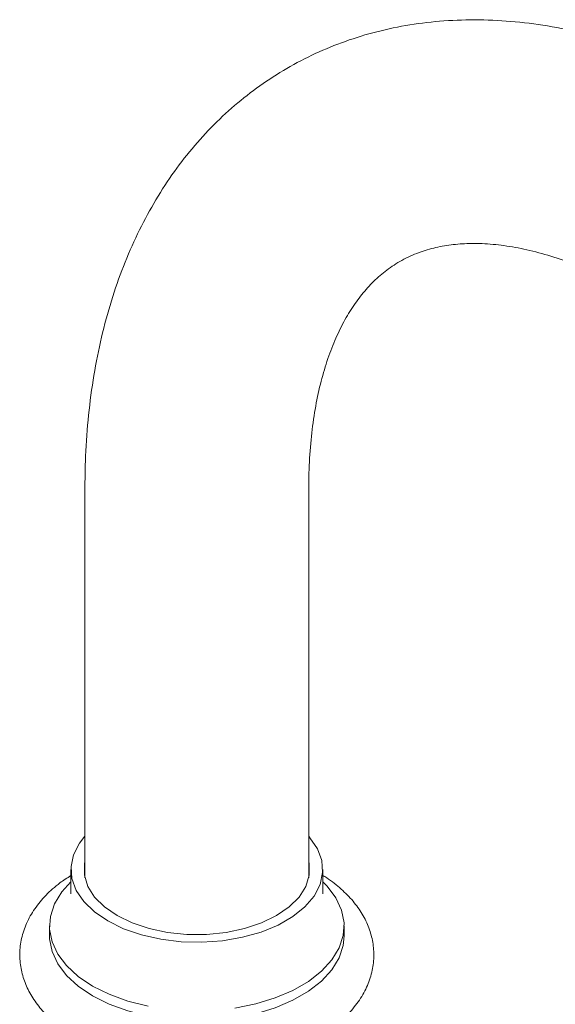
# Model space of a CAD drawing. Units: inches. Extents: x 0 to 26.2, y 0.8 to 30.5.
# Drawn here: x 20.4 to 22.7, y 26.3 to 30.5 of the extents above; entities that cross this region are included whole.
import ezdxf

# ---------------------------------------------------------------- set-up
doc = ezdxf.new("R2010")
doc.units = ezdxf.units.IN
doc.header["$LTSCALE"] = 2
doc.header["$MEASUREMENT"] = 0
doc.layers.add('WATERWORKS', color=7, linetype='Continuous', lineweight=9)

# ---------------------------------------------------------------- blocks, each defined once
blk = doc.blocks.new('FRLS01 ISO1')
at = {"layer": 'WATERWORKS'}
for p, q in [((-0.4732, 1.4784), (-0.4732, -0.1643)), ((0.4717, -0.1643), (0.4717, 1.4784)), ((-0.5322, -0.129), (-0.5322, -0.2316)), ((0.5308, -0.2316), (0.5308, -0.129)), ((-0.6228, -0.3669), (-0.6228, -0.4087)), ((0.6213, -0.4087), (0.6213, -0.3669))]:
    blk.add_line(p, q, dxfattribs=at)
at = {"layer": 'WATERWORKS', "flags": 128}
for points in [[(0.4717, 0.0116), (0.4768, 0.0058), (0.5087, -0.0415), (0.5267, -0.091), (0.5303, -0.1417), (0.5195, -0.192), (0.4944, -0.2405), (0.4559, -0.2861), (0.4049, -0.3273), (0.3428, -0.3631), (0.2714, -0.3926), (0.1925, -0.4148), (0.1084, -0.4293), (0.0212, -0.4356), (-0.0665, -0.4335), (-0.1524, -0.4231), (-0.2341, -0.4047), (-0.3096, -0.3787), (-0.3765, -0.346), (-0.4333, -0.3073), (-0.4782, -0.2638), (-0.5101, -0.2166), (-0.5281, -0.167), (-0.5318, -0.1163), (-0.5209, -0.066), (-0.4959, -0.0175), (-0.4732, 0.0116)], [(0.3361, -0.3235), (0.2725, -0.3543), (0.2006, -0.3782), (0.1226, -0.3946), (0.0408, -0.403), (-0.0422, -0.403), (-0.124, -0.3946), (-0.202, -0.3782), (-0.274, -0.3543), (-0.3376, -0.3235), (-0.3909, -0.2867), (-0.4325, -0.2452), (-0.4609, -0.2002), (-0.4753, -0.153), (-0.4753, -0.105), (-0.4732, -0.0937)], [(0.4717, -0.0937), (0.4739, -0.105), (0.4739, -0.153), (0.4594, -0.2002), (0.431, -0.2452), (0.3895, -0.2867), (0.3361, -0.3235)], [(0.5308, -0.1803), (0.5492, -0.1991), (0.5864, -0.2483), (0.6105, -0.3001), (0.6209, -0.3535), (0.6174, -0.4071), (0.6001, -0.4598), (0.5694, -0.5105), (0.526, -0.5579), (0.4708, -0.6011), (0.405, -0.6391), (0.3302, -0.671), (0.248, -0.696), (0.1603, -0.7138)], [(-0.2062, -0.7058), (-0.2914, -0.6844), (-0.3701, -0.6558), (-0.4406, -0.6208), (-0.5012, -0.5801), (-0.5507, -0.5347), (-0.5879, -0.4855), (-0.6119, -0.4337), (-0.6223, -0.3803), (-0.6189, -0.3267), (-0.6016, -0.2739), (-0.5709, -0.2233), (-0.5322, -0.1803)], [(0.6213, -0.4087), (0.6174, -0.4489), (0.6001, -0.5016), (0.5694, -0.5523), (0.526, -0.5997), (0.4708, -0.6429), (0.405, -0.6809), (0.3302, -0.7127), (0.248, -0.7378), (0.1603, -0.7555), (0.0689, -0.7655), (-0.024, -0.7675), (-0.1164, -0.7615), (-0.2062, -0.7476), (-0.2914, -0.7262), (-0.3701, -0.6976), (-0.4406, -0.6626), (-0.5012, -0.6219), (-0.5507, -0.5765), (-0.5879, -0.5273), (-0.6119, -0.4754), (-0.6223, -0.4221), (-0.6228, -0.4087)]]:
    blk.add_lwpolyline(points, dxfattribs=at)
at = {"layer": 'WATERWORKS'}
for points, knots in [([(4.6416, -0.3002), (4.6353, -0.2664), (4.6172, -0.1694), (4.5803, -0.0081), (4.5283, 0.1835), (4.4678, 0.3751), (4.3991, 0.5661), (4.3224, 0.7558), (4.2381, 0.9436), (4.1465, 1.129), (4.0478, 1.3114), (3.9425, 1.4901), (3.8309, 1.6645), (3.7133, 1.8341), (3.5902, 1.9983), (3.4618, 2.1565), (3.3285, 2.3083), (3.1908, 2.453), (3.049, 2.5901), (2.9035, 2.7191), (2.7546, 2.8396), (2.6029, 2.951), (2.4487, 3.0527), (2.2924, 3.1444), (2.1345, 3.2255), (1.9756, 3.2953), (1.8165, 3.3536), (1.6577, 3.3997), (1.5001, 3.4335), (1.3446, 3.4545), (1.1921, 3.4628), (1.0433, 3.4585), (0.899, 3.4417), (0.7599, 3.4128), (0.6264, 3.3721), (0.4992, 3.3202), (0.3784, 3.2572), (0.2644, 3.1838), (0.1576, 3.1002), (0.0582, 3.0069), (-0.0335, 2.904), (-0.1174, 2.7919), (-0.1931, 2.6706), (-0.2605, 2.5406), (-0.3192, 2.4019), (-0.3689, 2.255), (-0.4093, 2.1003), (-0.4402, 1.9386), (-0.4612, 1.7704), (-0.4717, 1.6164), (-0.4727, 1.5177), (-0.4732, 1.4784)], [0, 0, 0, 0, 0.01139, 0.032698, 0.053966, 0.075198, 0.096398, 0.11757, 0.138721, 0.159856, 0.180982, 0.202105, 0.223233, 0.24437, 0.265523, 0.286698, 0.307904, 0.329146, 0.35043, 0.371761, 0.393143, 0.414578, 0.436062, 0.457588, 0.479143, 0.500693, 0.522199, 0.543611, 0.564872, 0.585921, 0.606705, 0.627186, 0.647346, 0.667197, 0.68677, 0.706118, 0.725307, 0.744409, 0.76349, 0.782615, 0.801858, 0.821284, 0.840948, 0.860886, 0.881116, 0.901633, 0.922412, 0.943411, 0.964581, 0.98587, 1, 1, 1, 1]), ([(0.4717, 1.4784), (0.4719, 1.5012), (0.4725, 1.5675), (0.479, 1.672), (0.4933, 1.7888), (0.5141, 1.8971), (0.5407, 1.9965), (0.5727, 2.0867), (0.6096, 2.1677), (0.6508, 2.2396), (0.6963, 2.3029), (0.7464, 2.3581), (0.802, 2.406), (0.865, 2.4468), (0.9334, 2.478), (1.0061, 2.4997), (1.08, 2.5124), (1.1602, 2.5174), (1.2476, 2.514), (1.3426, 2.5011), (1.442, 2.4789), (1.5455, 2.4472), (1.6528, 2.4058), (1.7635, 2.3546), (1.8769, 2.2936), (1.9923, 2.2228), (2.1091, 2.1423), (2.2265, 2.0525), (2.3438, 1.9536), (2.4603, 1.8461), (2.5753, 1.7303), (2.6881, 1.6068), (2.798, 1.4762), (2.9044, 1.3391), (3.0067, 1.1963), (3.1042, 1.0485), (3.1965, 0.8964), (3.283, 0.7408), (3.3632, 0.5826), (3.4368, 0.4227), (3.5034, 0.2619), (3.5627, 0.101), (3.6145, -0.059), (3.6583, -0.2171), (3.6901, -0.3531), (3.7056, -0.4354), (3.7115, -0.4669)], [0, 0, 0, 0, 0.01165, 0.033878, 0.056055, 0.078218, 0.100406, 0.122695, 0.145201, 0.168092, 0.191612, 0.216101, 0.242009, 0.269776, 0.299259, 0.324718, 0.348613, 0.371406, 0.395581, 0.418923, 0.441739, 0.464258, 0.486625, 0.508935, 0.531242, 0.553578, 0.575969, 0.598428, 0.620961, 0.643568, 0.666244, 0.688982, 0.711776, 0.734615, 0.757491, 0.780393, 0.803312, 0.826238, 0.849158, 0.872062, 0.894939, 0.917778, 0.940571, 0.963306, 0.985977, 1, 1, 1, 1]), ([(-0.5322, -0.1543), (-0.5481, -0.1644), (-0.5873, -0.1893), (-0.6388, -0.2362), (-0.6865, -0.2933), (-0.7212, -0.3548), (-0.7425, -0.4187), (-0.7503, -0.4831), (-0.745, -0.5463), (-0.7276, -0.6072), (-0.6987, -0.6654), (-0.6587, -0.7203), (-0.6076, -0.7714), (-0.5461, -0.8181), (-0.4749, -0.8594), (-0.3956, -0.8944), (-0.3097, -0.9226), (-0.2189, -0.9436), (-0.1247, -0.9571), (-0.0286, -0.9631), (0.068, -0.9615), (0.1635, -0.9523), (0.2564, -0.9356), (0.3453, -0.9115), (0.429, -0.8803), (0.5059, -0.842), (0.5748, -0.7969), (0.6342, -0.7455), (0.6824, -0.6886), (0.718, -0.6273), (0.7401, -0.5635), (0.7487, -0.4991), (0.7443, -0.4358), (0.7277, -0.3747), (0.6995, -0.3164), (0.6602, -0.2612), (0.6096, -0.21), (0.565, -0.1744), (0.5365, -0.157), (0.5308, -0.1535)], [0, 0, 0, 0, 0.019861, 0.049052, 0.077992, 0.106299, 0.133686, 0.160167, 0.186068, 0.211806, 0.237781, 0.264385, 0.291787, 0.319902, 0.34847, 0.377219, 0.405938, 0.434579, 0.463142, 0.491655, 0.520154, 0.548675, 0.577252, 0.605925, 0.634737, 0.663716, 0.692857, 0.722053, 0.75102, 0.779379, 0.806827, 0.833358, 0.859283, 0.885022, 0.910969, 0.937525, 0.964876, 0.992953, 1, 1, 1, 1])]:
    blk.add_open_spline(points, degree=3, knots=knots, dxfattribs=at)

msp = doc.modelspace()

# ---------------------------------------------------------------- block references
at = {"layer": 'WATERWORKS'}
msp.add_blockref('FRLS01 ISO1', (21.1678, 27.0329), dxfattribs=at)

doc.saveas('drawing.dxf')
